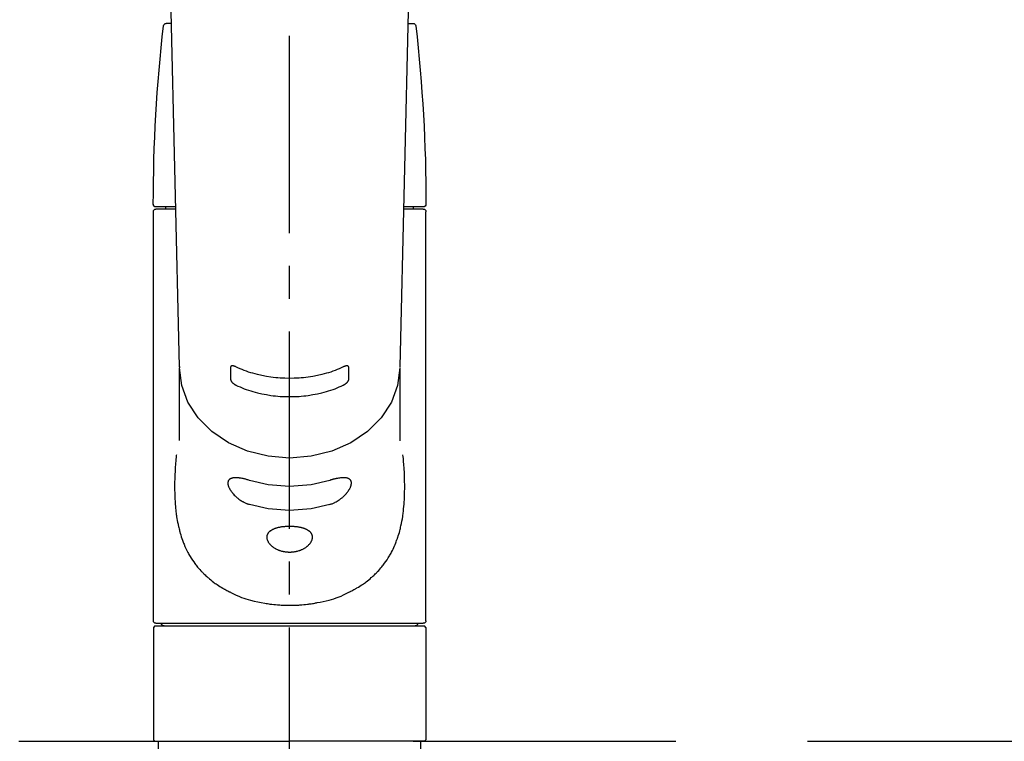
# Model space of a CAD drawing. Extents: x 27948 to 54421, y -22065 to -13195.
# Drawn here: x 43824 to 44011, y -19116 to -18979 of the extents above; entities that cross this region are included whole.
import ezdxf

# ---------------------------------------------------------------- set-up
doc = ezdxf.new("R2010")
doc.units = 0
doc.header["$LTSCALE"] = 50
doc.header["$MEASUREMENT"] = 0
for name, pattern in [('CENTER2', [1.125, 0.75, -0.125, 0.125, -0.125]), ('DASHED', [0.75, 0.5, -0.25]), ('HIDDEN', [0.375, 0.25, -0.125])]:
    doc.linetypes.add(name, pattern=pattern)
doc.layers.add('150-機器', color=8, linetype='CONTINUOUS')

# ---------------------------------------------------------------- blocks, each defined once
blk = doc.blocks.new('F402_S')
at = {"layer": '150-機器', "color": 161, "linetype": 'CENTER2'}
blk.add_line((0, -72.08), (0, 259.91), dxfattribs=at)
at = {"layer": '150-機器', "color": 13, "linetype": 'Continuous'}
for p, q in [((-22.94, 156.05), (-20.95, 71.25)), ((20.95, 71.25), (22.94, 156.05)), ((-22.48, 136.54), (-23.49, 136.54)), ((22.48, 136.54), (23.49, 136.54)), ((-25.43, 101.63), (-21.69, 101.63)), ((-25.43, 101.23), (-21.68, 101.23)), ((-23.54, 101.23), (-23.54, 101.63)), ((21.68, 101.23), (25.43, 101.23)), ((21.69, 101.63), (25.43, 101.63)), ((23.54, 101.23), (23.54, 101.63)), ((-25.93, 22.94), (-25.93, 100.73)), ((25.93, 22.94), (25.93, 100.73)), ((-20.95, 71.27), (-20.94, 71.14)), ((20.95, 71.27), (20.94, 71.04)), ((-20.94, 71.04), (-20.94, 57.14)), ((20.94, 57.24), (20.94, 71.04)), ((-25.93, 21.64), (-25.63, 21.94)), ((-25.93, 21.64), (-25.93, 0.3)), ((0, 21.94), (-25.63, 21.94)), ((25.43, 22.44), (-25.43, 22.44)), ((25.63, 21.94), (0, 21.94)), ((25.63, 21.94), (25.93, 21.64)), ((25.93, 21.64), (25.93, 11.47)), ((25.93, 11.47), (25.93, 0.3)), ((-25.63, 0), (-25.93, 0.3)), ((-25.63, 0), (0, 0)), ((25.63, 0), (0, 0)), ((25.93, 0.3), (25.63, 0))]:
    blk.add_line(p, q, dxfattribs=at)
at = {"layer": '150-機器', "color": 13, "linetype": 'DASHED', "ltscale": 0.5}
for p, q in [((-24.93, -2.99), (-24.93, 0)), ((24.93, -2.99), (24.93, 0))]:
    blk.add_line(p, q, dxfattribs=at)
at = {"layer": '150-機器', "color": 13, "linetype": 'Continuous'}
for points in [[(-11.23, 71.15), (-11.23, 71.15), (-11.23, 71.16), (-11.23, 71.16), (-11.23, 71.16), (-11.23, 71.17), (-11.23, 71.18), (-11.23, 71.18), (-11.23, 71.19), (-11.23, 71.2), (-11.23, 71.21), (-11.23, 71.22), (-11.22, 71.22), (-11.22, 71.23), (-11.22, 71.24), (-11.21, 71.25), (-11.21, 71.26), (-11.2, 71.27), (-11.2, 71.28), (-11.19, 71.29), (-11.18, 71.3), (-11.17, 71.31), (-11.16, 71.32), (-11.15, 71.34), (-11.13, 71.35), (-11.11, 71.36), (-11.09, 71.37), (-11.07, 71.38), (-11.05, 71.39), (-11.01, 71.39), (-10.98, 71.4), (-10.94, 71.4), (-10.91, 71.4), (-10.87, 71.4), (-10.83, 71.4), (-10.79, 71.4), (-10.75, 71.39), (-10.71, 71.38), (-10.67, 71.38), (-10.62, 71.37), (-10.58, 71.36), (-10.54, 71.34), (-10.51, 71.33), (-10.47, 71.32), (-10.43, 71.31), (-10.4, 71.3), (-10.37, 71.29), (-10.34, 71.27), (-10.31, 71.26), (-10.29, 71.26), (-10.27, 71.25), (-10.26, 71.24), (-10.24, 71.23), (-10.24, 71.23), (-10.23, 71.23), (-10.22, 71.22), (-10.21, 71.22)], [(-10.21, 71.22), (-9.83, 71.04), (-9.44, 70.86), (-9.05, 70.69), (-8.65, 70.52), (-8.24, 70.37), (-7.83, 70.23), (-7.41, 70.11), (-6.99, 69.99), (-6.14, 69.77), (-5.28, 69.57), (-4.42, 69.4), (-3.55, 69.27), (-3.11, 69.21), (-2.66, 69.16), (-2.22, 69.12), (-1.78, 69.09), (-0.89, 69.04), (0, 69.03), (0.89, 69.04), (1.78, 69.09), (2.22, 69.12), (2.66, 69.16), (3.11, 69.21), (3.55, 69.27), (4.42, 69.4), (5.28, 69.57), (6.14, 69.77), (6.99, 69.99), (7.41, 70.11), (7.83, 70.23), (8.24, 70.37), (8.65, 70.52), (9.05, 70.69), (9.44, 70.86), (9.83, 71.04), (10.21, 71.22)], [(10.21, 71.22), (10.22, 71.22), (10.23, 71.23), (10.24, 71.23), (10.24, 71.23), (10.26, 71.24), (10.28, 71.25), (10.29, 71.26), (10.31, 71.26), (10.34, 71.27), (10.37, 71.29), (10.4, 71.3), (10.43, 71.31), (10.47, 71.32), (10.51, 71.33), (10.54, 71.34), (10.58, 71.36), (10.63, 71.37), (10.67, 71.38), (10.71, 71.38), (10.75, 71.39), (10.79, 71.39), (10.83, 71.4), (10.87, 71.4), (10.91, 71.4), (10.94, 71.4), (10.98, 71.4), (11.01, 71.39), (11.04, 71.39), (11.07, 71.38), (11.09, 71.37), (11.11, 71.36), (11.13, 71.35), (11.15, 71.34), (11.16, 71.33), (11.17, 71.31), (11.18, 71.3), (11.19, 71.29), (11.2, 71.28), (11.21, 71.27), (11.21, 71.26), (11.22, 71.25), (11.22, 71.23), (11.23, 71.22), (11.23, 71.21), (11.23, 71.2), (11.23, 71.19), (11.23, 71.18), (11.23, 71.17), (11.23, 71.16), (11.23, 71.16), (11.23, 71.15), (11.23, 71.15)], [(-20.94, 71.04), (-20.94, 71.04), (-20.54, 67.69), (-19.35, 64.47), (-17.41, 61.5), (-14.81, 58.9), (-11.64, 56.77), (-8.02, 55.18), (-4.09, 54.21), (0, 53.88), (4.09, 54.21), (8.02, 55.18), (11.64, 56.77), (14.81, 58.9), (17.41, 61.5), (19.35, 64.47), (20.54, 67.69), (20.94, 71.04)], [(-11.23, 68.8), (-11.23, 69), (-11.23, 69.19), (-11.23, 69.39), (-11.23, 69.58), (-11.23, 69.78), (-11.23, 69.98), (-11.23, 70.17), (-11.23, 70.37), (-11.23, 70.56), (-11.23, 70.76), (-11.23, 70.95), (-11.23, 71.15)], [(11.23, 71.15), (11.23, 70.95), (11.23, 70.76), (11.23, 70.56), (11.23, 70.37), (11.23, 70.17), (11.23, 69.98), (11.23, 69.78), (11.23, 69.58), (11.23, 69.39), (11.23, 69.19), (11.23, 69), (11.23, 68.8)], [(-10.21, 67.75), (-10.22, 67.76), (-10.23, 67.76), (-10.24, 67.76), (-10.24, 67.77), (-10.26, 67.77), (-10.28, 67.78), (-10.29, 67.79), (-10.31, 67.8), (-10.34, 67.81), (-10.37, 67.83), (-10.4, 67.85), (-10.43, 67.86), (-10.47, 67.89), (-10.51, 67.91), (-10.55, 67.93), (-10.58, 67.96), (-10.63, 67.99), (-10.67, 68.02), (-10.71, 68.05), (-10.75, 68.09), (-10.79, 68.12), (-10.83, 68.15), (-10.87, 68.19), (-10.91, 68.23), (-10.95, 68.26), (-10.98, 68.3), (-11.01, 68.34), (-11.04, 68.37), (-11.07, 68.41), (-11.09, 68.44), (-11.11, 68.47), (-11.13, 68.5), (-11.15, 68.53), (-11.16, 68.55), (-11.17, 68.57), (-11.18, 68.6), (-11.19, 68.62), (-11.2, 68.64), (-11.21, 68.65), (-11.21, 68.67), (-11.22, 68.69), (-11.22, 68.71), (-11.23, 68.72), (-11.23, 68.74), (-11.23, 68.75), (-11.23, 68.76), (-11.23, 68.77), (-11.23, 68.78), (-11.23, 68.79), (-11.23, 68.79), (-11.23, 68.8), (-11.23, 68.8)], [(10.21, 67.75), (9.83, 67.57), (9.44, 67.39), (9.05, 67.21), (8.66, 67.05), (8.25, 66.9), (7.83, 66.76), (7.41, 66.63), (6.99, 66.51), (6.14, 66.29), (5.28, 66.09), (4.42, 65.93), (3.55, 65.79), (3.11, 65.73), (2.67, 65.68), (2.22, 65.64), (1.78, 65.61), (0.89, 65.56), (0, 65.55), (-0.89, 65.56), (-1.78, 65.61), (-2.22, 65.64), (-2.67, 65.68), (-3.11, 65.73), (-3.55, 65.79), (-4.42, 65.93), (-5.28, 66.09), (-6.14, 66.29), (-6.99, 66.51), (-7.41, 66.63), (-7.83, 66.76), (-8.25, 66.9), (-8.66, 67.05), (-9.05, 67.21), (-9.44, 67.39), (-9.83, 67.57), (-10.21, 67.75)], [(11.23, 68.8), (11.23, 68.8), (11.23, 68.8), (11.23, 68.79), (11.23, 68.79), (11.23, 68.78), (11.23, 68.78), (11.23, 68.77), (11.23, 68.76), (11.23, 68.75), (11.23, 68.74), (11.23, 68.73), (11.22, 68.72), (11.22, 68.7), (11.22, 68.69), (11.21, 68.68), (11.21, 68.66), (11.2, 68.65), (11.2, 68.63), (11.19, 68.62), (11.18, 68.6), (11.17, 68.57), (11.16, 68.55), (11.15, 68.53), (11.13, 68.5), (11.11, 68.47), (11.09, 68.44), (11.07, 68.41), (11.05, 68.37), (11.01, 68.34), (10.98, 68.3), (10.95, 68.26), (10.91, 68.23), (10.87, 68.19), (10.83, 68.15), (10.8, 68.12), (10.75, 68.09), (10.71, 68.05), (10.67, 68.02), (10.63, 67.99), (10.58, 67.96), (10.55, 67.93), (10.51, 67.91), (10.47, 67.89), (10.43, 67.86), (10.4, 67.85), (10.37, 67.83), (10.34, 67.81), (10.31, 67.8), (10.29, 67.79), (10.28, 67.78), (10.26, 67.77), (10.24, 67.77), (10.24, 67.76), (10.23, 67.76), (10.22, 67.76), (10.21, 67.75)], [(21.55, 54.47), (21.57, 54.36), (21.58, 54.26), (21.59, 54.15), (21.6, 54.04), (21.61, 53.93), (21.62, 53.82), (21.63, 53.71), (21.64, 53.61), (21.67, 53.26), (21.7, 52.91), (21.73, 52.57), (21.75, 52.22), (21.77, 51.98), (21.78, 51.74), (21.8, 51.51), (21.81, 51.27), (21.83, 50.79), (21.85, 50.31), (21.87, 49.83), (21.88, 49.36), (21.88, 49.12), (21.89, 48.88), (21.89, 48.64), (21.89, 48.4), (21.89, 48.04), (21.88, 47.68), (21.87, 47.31), (21.86, 46.95), (21.86, 46.83), (21.85, 46.71), (21.85, 46.59), (21.84, 46.47), (21.83, 46.23), (21.82, 45.99), (21.81, 45.76), (21.79, 45.52), (21.78, 45.4), (21.77, 45.28), (21.77, 45.16), (21.76, 45.04), (21.73, 44.69), (21.7, 44.33), (21.66, 43.98), (21.63, 43.63), (21.6, 43.39), (21.57, 43.16), (21.54, 42.93), (21.5, 42.7), (21.44, 42.35), (21.38, 42.01), (21.31, 41.67), (21.24, 41.32), (21.22, 41.21), (21.19, 41.1), (21.17, 40.99), (21.14, 40.87), (21.09, 40.65), (21.04, 40.43), (20.98, 40.21), (20.93, 39.99), (20.9, 39.88), (20.87, 39.77), (20.84, 39.66), (20.81, 39.56), (20.71, 39.24), (20.62, 38.92), (20.52, 38.6), (20.41, 38.28), (20.33, 38.08), (20.26, 37.87), (20.18, 37.67), (20.09, 37.47), (19.92, 37.07), (19.74, 36.68), (19.56, 36.29), (19.36, 35.91), (19.26, 35.72), (19.16, 35.54), (19.05, 35.36), (18.94, 35.17), (18.73, 34.82), (18.5, 34.47), (18.26, 34.13), (18.02, 33.8), (17.9, 33.63), (17.77, 33.47), (17.64, 33.31), (17.51, 33.15), (17.31, 32.91), (17.1, 32.68), (16.89, 32.45), (16.68, 32.23), (16.6, 32.15), (16.53, 32.08), (16.46, 32.01), (16.38, 31.93), (16.24, 31.78), (16.09, 31.64), (15.93, 31.5), (15.78, 31.36), (15.7, 31.29), (15.62, 31.22), (15.54, 31.15), (15.47, 31.08), (15.23, 30.88), (14.99, 30.68), (14.74, 30.48), (14.5, 30.29), (14.33, 30.16), (14.16, 30.04), (13.99, 29.92), (13.81, 29.8), (13.54, 29.62), (13.27, 29.45), (13, 29.29), (12.72, 29.12), (12.63, 29.07), (12.53, 29.02), (12.44, 28.96), (12.35, 28.91), (12.15, 28.8), (11.96, 28.7), (11.77, 28.6), (11.58, 28.5), (11.48, 28.45), (11.38, 28.4), (11.28, 28.35), (11.18, 28.3), (10.68, 28.06), (10.18, 27.82), (9.67, 27.6), (9.16, 27.38), (8.74, 27.23), (8.31, 27.08), (7.88, 26.95), (7.45, 26.83), (6.77, 26.66), (6.08, 26.51), (5.39, 26.38), (4.7, 26.26), (4.46, 26.22), (4.23, 26.18), (3.99, 26.15), (3.75, 26.11), (3.4, 26.07), (3.04, 26.03), (2.68, 26), (2.32, 25.97), (2.2, 25.96), (2.08, 25.95), (1.96, 25.94), (1.84, 25.93), (1.6, 25.92), (1.37, 25.91), (1.13, 25.9), (0.89, 25.89), (0.77, 25.88), (0.65, 25.88), (0.53, 25.88), (0.41, 25.88), (0.05, 25.87), (-0.3, 25.87), (-0.66, 25.87), (-1.02, 25.88), (-1.25, 25.89), (-1.49, 25.9), (-1.73, 25.91), (-1.96, 25.93), (-2.32, 25.96), (-2.67, 25.99), (-3.02, 26.03), (-3.38, 26.08), (-3.49, 26.09), (-3.61, 26.11), (-3.73, 26.12), (-3.85, 26.14), (-4.08, 26.17), (-4.32, 26.21), (-4.55, 26.24), (-4.79, 26.28), (-4.9, 26.31), (-5.02, 26.33), (-5.13, 26.35), (-5.25, 26.37), (-5.83, 26.48), (-6.4, 26.59), (-6.97, 26.72), (-7.54, 26.85), (-7.97, 26.98), (-8.4, 27.11), (-8.83, 27.26), (-9.25, 27.42), (-9.77, 27.63), (-10.27, 27.86), (-10.77, 28.1), (-11.27, 28.35), (-11.37, 28.4), (-11.47, 28.45), (-11.57, 28.49), (-11.66, 28.54), (-11.86, 28.64), (-12.05, 28.75), (-12.24, 28.85), (-12.43, 28.96), (-12.52, 29.01), (-12.62, 29.06), (-12.71, 29.12), (-12.8, 29.17), (-13.08, 29.34), (-13.35, 29.5), (-13.62, 29.67), (-13.88, 29.85), (-14.06, 29.97), (-14.23, 30.09), (-14.4, 30.21), (-14.57, 30.34), (-14.81, 30.53), (-15.05, 30.73), (-15.29, 30.93), (-15.53, 31.13), (-15.61, 31.2), (-15.68, 31.27), (-15.76, 31.34), (-15.84, 31.41), (-15.99, 31.55), (-16.14, 31.69), (-16.29, 31.84), (-16.44, 31.99), (-16.51, 32.06), (-16.59, 32.13), (-16.66, 32.21), (-16.73, 32.29), (-16.94, 32.51), (-17.16, 32.74), (-17.36, 32.97), (-17.56, 33.21), (-17.69, 33.37), (-17.82, 33.53), (-17.95, 33.7), (-18.07, 33.86), (-18.31, 34.2), (-18.54, 34.54), (-18.77, 34.89), (-18.99, 35.25), (-19.09, 35.43), (-19.2, 35.61), (-19.3, 35.79), (-19.4, 35.98), (-19.54, 36.27), (-19.68, 36.56), (-19.81, 36.85), (-19.94, 37.15), (-19.99, 37.25), (-20.03, 37.35), (-20.07, 37.45), (-20.11, 37.55), (-20.19, 37.76), (-20.27, 37.96), (-20.35, 38.17), (-20.42, 38.37), (-20.46, 38.47), (-20.5, 38.58), (-20.53, 38.68), (-20.57, 38.79), (-20.67, 39.11), (-20.77, 39.42), (-20.87, 39.74), (-20.96, 40.06), (-21.02, 40.28), (-21.07, 40.5), (-21.12, 40.73), (-21.17, 40.95), (-21.27, 41.4), (-21.36, 41.86), (-21.44, 42.32), (-21.51, 42.78), (-21.55, 43.02), (-21.58, 43.25), (-21.61, 43.48), (-21.64, 43.72), (-21.69, 44.19), (-21.73, 44.66), (-21.77, 45.13), (-21.81, 45.6), (-21.82, 45.84), (-21.83, 46.08), (-21.84, 46.32), (-21.85, 46.56), (-21.87, 47.04), (-21.88, 47.52), (-21.89, 48), (-21.89, 48.49), (-21.89, 48.73), (-21.89, 48.96), (-21.88, 49.2), (-21.88, 49.44), (-21.86, 50.02), (-21.84, 50.6), (-21.82, 51.18), (-21.79, 51.76), (-21.77, 52.1), (-21.75, 52.44), (-21.72, 52.78), (-21.69, 53.12), (-21.66, 53.46), (-21.63, 53.8), (-21.59, 54.13), (-21.55, 54.47)], [(-7.66, 45.06), (-7.8, 45.1), (-7.93, 45.14), (-8.06, 45.18), (-8.19, 45.23), (-8.32, 45.28), (-8.45, 45.34), (-8.57, 45.4), (-8.69, 45.47), (-8.88, 45.57), (-9.06, 45.68), (-9.24, 45.79), (-9.41, 45.91), (-9.47, 45.95), (-9.53, 45.99), (-9.59, 46.03), (-9.64, 46.07), (-9.75, 46.16), (-9.86, 46.24), (-9.97, 46.33), (-10.07, 46.42), (-10.13, 46.46), (-10.18, 46.51), (-10.23, 46.55), (-10.28, 46.6), (-10.38, 46.69), (-10.47, 46.79), (-10.57, 46.88), (-10.66, 46.98), (-10.71, 47.03), (-10.75, 47.08), (-10.79, 47.13), (-10.83, 47.18), (-10.89, 47.25), (-10.95, 47.33), (-11.01, 47.4), (-11.07, 47.48), (-11.08, 47.5), (-11.1, 47.53), (-11.12, 47.55), (-11.14, 47.58), (-11.17, 47.63), (-11.21, 47.68), (-11.24, 47.73), (-11.27, 47.78), (-11.29, 47.81), (-11.31, 47.83), (-11.32, 47.86), (-11.34, 47.88), (-11.38, 47.96), (-11.43, 48.03), (-11.47, 48.11), (-11.51, 48.19), (-11.53, 48.23), (-11.55, 48.28), (-11.58, 48.33), (-11.6, 48.38), (-11.62, 48.45), (-11.65, 48.52), (-11.67, 48.6), (-11.69, 48.67), (-11.69, 48.69), (-11.7, 48.71), (-11.7, 48.74), (-11.71, 48.76), (-11.72, 48.8), (-11.73, 48.85), (-11.73, 48.89), (-11.74, 48.94), (-11.74, 48.96), (-11.75, 48.98), (-11.75, 49), (-11.75, 49.02), (-11.75, 49.08), (-11.76, 49.14), (-11.75, 49.2), (-11.75, 49.26), (-11.75, 49.3), (-11.74, 49.34), (-11.73, 49.37), (-11.72, 49.41), (-11.7, 49.48), (-11.67, 49.54), (-11.64, 49.6), (-11.6, 49.66), (-11.58, 49.68), (-11.56, 49.71), (-11.54, 49.74), (-11.52, 49.76), (-11.46, 49.81), (-11.41, 49.85), (-11.35, 49.89), (-11.29, 49.93), (-11.26, 49.94), (-11.22, 49.96), (-11.19, 49.97), (-11.15, 49.99), (-11.08, 50.02), (-11, 50.04), (-10.92, 50.06), (-10.84, 50.08), (-10.8, 50.09), (-10.76, 50.09), (-10.71, 50.1), (-10.67, 50.1), (-10.53, 50.12), (-10.38, 50.13), (-10.24, 50.14), (-10.1, 50.14), (-9.99, 50.13), (-9.88, 50.12), (-9.77, 50.11), (-9.66, 50.1), (-9.48, 50.07), (-9.3, 50.04), (-9.12, 50.01), (-8.94, 49.97), (-8.88, 49.96), (-8.82, 49.95), (-8.76, 49.94), (-8.7, 49.92), (-8.57, 49.89), (-8.44, 49.86), (-8.31, 49.83), (-8.19, 49.79), (-8.12, 49.77), (-8.06, 49.76), (-7.99, 49.74), (-7.93, 49.72), (-7.86, 49.7), (-7.79, 49.68), (-7.73, 49.66), (-7.66, 49.63)], [(-7.66, 49.63), (-4.09, 48.77), (0, 48.44), (4.09, 48.77), (7.66, 49.63)], [(7.66, 49.63), (7.79, 49.68), (7.93, 49.72), (8.06, 49.76), (8.19, 49.8), (8.32, 49.84), (8.44, 49.87), (8.57, 49.9), (8.69, 49.93), (8.87, 49.97), (9.05, 50), (9.23, 50.03), (9.41, 50.06), (9.47, 50.07), (9.53, 50.07), (9.58, 50.08), (9.64, 50.09), (9.75, 50.1), (9.86, 50.11), (9.97, 50.12), (10.07, 50.12), (10.13, 50.12), (10.18, 50.13), (10.23, 50.13), (10.28, 50.13), (10.38, 50.13), (10.47, 50.12), (10.57, 50.11), (10.66, 50.11), (10.71, 50.1), (10.75, 50.09), (10.79, 50.09), (10.83, 50.08), (10.89, 50.07), (10.95, 50.05), (11.01, 50.03), (11.07, 50.01), (11.08, 50.01), (11.1, 50), (11.12, 50), (11.14, 49.99), (11.17, 49.97), (11.21, 49.96), (11.24, 49.94), (11.27, 49.93), (11.29, 49.92), (11.31, 49.91), (11.32, 49.9), (11.34, 49.89), (11.38, 49.86), (11.43, 49.83), (11.47, 49.8), (11.51, 49.77), (11.53, 49.74), (11.55, 49.72), (11.58, 49.69), (11.6, 49.67), (11.62, 49.62), (11.65, 49.58), (11.67, 49.53), (11.69, 49.48), (11.69, 49.47), (11.7, 49.45), (11.7, 49.43), (11.71, 49.41), (11.72, 49.38), (11.73, 49.34), (11.74, 49.31), (11.74, 49.27), (11.74, 49.25), (11.75, 49.23), (11.75, 49.22), (11.75, 49.2), (11.75, 49.14), (11.75, 49.08), (11.75, 49.02), (11.75, 48.96), (11.74, 48.91), (11.74, 48.87), (11.73, 48.82), (11.72, 48.78), (11.7, 48.68), (11.67, 48.59), (11.64, 48.49), (11.6, 48.4), (11.58, 48.35), (11.56, 48.3), (11.54, 48.25), (11.52, 48.2), (11.46, 48.1), (11.41, 48), (11.35, 47.89), (11.29, 47.8), (11.26, 47.74), (11.22, 47.69), (11.19, 47.64), (11.15, 47.59), (11.08, 47.49), (11, 47.39), (10.93, 47.29), (10.84, 47.19), (10.8, 47.14), (10.76, 47.09), (10.71, 47.04), (10.67, 46.99), (10.53, 46.84), (10.39, 46.7), (10.25, 46.55), (10.1, 46.42), (9.99, 46.32), (9.88, 46.23), (9.77, 46.15), (9.66, 46.06), (9.48, 45.95), (9.31, 45.83), (9.13, 45.72), (8.94, 45.62), (8.88, 45.59), (8.82, 45.55), (8.76, 45.52), (8.7, 45.48), (8.57, 45.42), (8.44, 45.36), (8.32, 45.3), (8.19, 45.24), (8.12, 45.22), (8.06, 45.19), (7.99, 45.17), (7.93, 45.14), (7.86, 45.12), (7.8, 45.1), (7.73, 45.08), (7.66, 45.06)], [(-7.66, 45.06), (-4.09, 44.2), (0, 43.87), (4.09, 44.2), (7.66, 45.06)]]:
    blk.add_lwpolyline(points, dxfattribs=at)
blk.add_lwpolyline([(0, 40.86), (0.07, 40.86), (0.14, 40.86), (0.21, 40.86), (0.28, 40.86), (0.36, 40.86), (0.43, 40.86), (0.5, 40.86), (0.57, 40.85), (0.7, 40.85), (0.84, 40.84), (0.98, 40.82), (1.12, 40.81), (1.19, 40.8), (1.25, 40.8), (1.32, 40.79), (1.39, 40.78), (1.52, 40.76), (1.65, 40.74), (1.78, 40.72), (1.91, 40.69), (1.97, 40.68), (2.04, 40.67), (2.1, 40.65), (2.16, 40.64), (2.28, 40.61), (2.4, 40.58), (2.51, 40.54), (2.63, 40.51), (2.69, 40.49), (2.74, 40.47), (2.8, 40.45), (2.85, 40.43), (2.96, 40.39), (3.06, 40.35), (3.16, 40.3), (3.26, 40.26), (3.3, 40.23), (3.35, 40.21), (3.39, 40.18), (3.44, 40.16), (3.52, 40.11), (3.6, 40.06), (3.68, 40), (3.76, 39.94), (3.79, 39.91), (3.83, 39.88), (3.86, 39.85), (3.89, 39.82), (3.95, 39.76), (4.01, 39.69), (4.06, 39.63), (4.11, 39.56), (4.14, 39.53), (4.16, 39.49), (4.18, 39.46), (4.2, 39.42), (4.23, 39.35), (4.27, 39.28), (4.29, 39.2), (4.31, 39.12), (4.32, 39.08), (4.33, 39.05), (4.34, 39.01), (4.34, 38.97), (4.35, 38.89), (4.35, 38.81), (4.35, 38.72), (4.34, 38.64), (4.34, 38.6), (4.33, 38.56), (4.32, 38.52), (4.31, 38.48), (4.29, 38.39), (4.26, 38.31), (4.23, 38.22), (4.2, 38.14), (4.18, 38.1), (4.16, 38.06), (4.14, 38.01), (4.11, 37.97), (4.06, 37.89), (4.01, 37.8), (3.95, 37.72), (3.89, 37.64), (3.86, 37.6), (3.83, 37.56), (3.79, 37.52), (3.76, 37.48), (3.68, 37.4), (3.6, 37.32), (3.52, 37.24), (3.44, 37.17), (3.39, 37.13), (3.35, 37.1), (3.3, 37.06), (3.26, 37.02), (3.16, 36.95), (3.06, 36.88), (2.96, 36.82), (2.85, 36.75), (2.8, 36.72), (2.74, 36.69), (2.69, 36.66), (2.63, 36.63), (2.51, 36.57), (2.4, 36.51), (2.28, 36.46), (2.16, 36.41), (2.1, 36.38), (2.04, 36.36), (1.97, 36.34), (1.91, 36.31), (1.78, 36.27), (1.65, 36.23), (1.52, 36.19), (1.39, 36.16), (1.32, 36.14), (1.25, 36.13), (1.18, 36.11), (1.12, 36.1), (0.98, 36.08), (0.84, 36.05), (0.7, 36.04), (0.56, 36.02), (0.49, 36.02), (0.42, 36.01), (0.35, 36.01), (0.28, 36), (0.14, 36), (0, 36), (-0.14, 36), (-0.28, 36), (-0.35, 36.01), (-0.42, 36.01), (-0.49, 36.02), (-0.56, 36.02), (-0.7, 36.04), (-0.84, 36.05), (-0.98, 36.08), (-1.12, 36.1), (-1.19, 36.11), (-1.25, 36.13), (-1.32, 36.14), (-1.39, 36.16), (-1.52, 36.19), (-1.65, 36.23), (-1.78, 36.27), (-1.91, 36.31), (-1.97, 36.34), (-2.03, 36.36), (-2.1, 36.38), (-2.16, 36.41), (-2.28, 36.46), (-2.4, 36.51), (-2.52, 36.57), (-2.63, 36.63), (-2.69, 36.66), (-2.74, 36.69), (-2.8, 36.72), (-2.85, 36.75), (-2.95, 36.81), (-3.06, 36.88), (-3.16, 36.95), (-3.25, 37.02), (-3.3, 37.06), (-3.35, 37.1), (-3.39, 37.13), (-3.44, 37.17), (-3.52, 37.24), (-3.6, 37.32), (-3.68, 37.4), (-3.76, 37.48), (-3.79, 37.52), (-3.82, 37.56), (-3.86, 37.6), (-3.89, 37.64), (-3.95, 37.72), (-4.01, 37.8), (-4.06, 37.89), (-4.11, 37.97), (-4.14, 38.01), (-4.16, 38.06), (-4.18, 38.1), (-4.2, 38.14), (-4.23, 38.22), (-4.26, 38.31), (-4.29, 38.39), (-4.31, 38.48), (-4.32, 38.52), (-4.33, 38.56), (-4.34, 38.6), (-4.34, 38.64), (-4.35, 38.72), (-4.35, 38.8), (-4.35, 38.89), (-4.34, 38.97), (-4.34, 39.01), (-4.33, 39.05), (-4.32, 39.08), (-4.31, 39.12), (-4.29, 39.2), (-4.27, 39.27), (-4.24, 39.35), (-4.2, 39.42), (-4.18, 39.45), (-4.16, 39.49), (-4.14, 39.53), (-4.11, 39.56), (-4.06, 39.63), (-4.01, 39.7), (-3.95, 39.76), (-3.89, 39.82), (-3.86, 39.85), (-3.83, 39.88), (-3.79, 39.91), (-3.76, 39.94), (-3.68, 40), (-3.6, 40.05), (-3.52, 40.11), (-3.44, 40.16), (-3.39, 40.18), (-3.35, 40.21), (-3.3, 40.23), (-3.25, 40.26), (-3.16, 40.31), (-3.06, 40.35), (-2.96, 40.39), (-2.85, 40.43), (-2.8, 40.45), (-2.74, 40.47), (-2.69, 40.49), (-2.63, 40.51), (-2.52, 40.54), (-2.4, 40.58), (-2.28, 40.61), (-2.16, 40.64), (-2.1, 40.65), (-2.04, 40.67), (-1.97, 40.68), (-1.91, 40.69), (-1.78, 40.72), (-1.65, 40.74), (-1.52, 40.76), (-1.39, 40.78), (-1.32, 40.79), (-1.26, 40.8), (-1.19, 40.8), (-1.12, 40.81), (-0.98, 40.82), (-0.84, 40.84), (-0.7, 40.85), (-0.56, 40.85), (-0.49, 40.86), (-0.42, 40.86), (-0.35, 40.86), (-0.28, 40.86), (-0.21, 40.86), (-0.14, 40.86), (-0.07, 40.86), (0, 40.86)], close=True, dxfattribs=at)
for centre, radius, start, end in [((273.27, 102.04), 299.21, 173.4651, 179.9836), ((-23.49, 136.04), 0.499, 90, 173.4651), ((23.49, 136.04), 0.499, 6.5349, 90), ((-273.27, 102.04), 299.21, 0.0164, 6.5349), ((-25.43, 102.13), 0.499, 179.9836, 270), ((-25.43, 100.73), 0.499, 90, 180), ((25.43, 102.13), 0.499, 270, 0.0164), ((25.43, 100.73), 0.499, 0, 90), ((-25.43, 22.94), 0.499, 180, 270), ((25.43, 22.94), 0.499, 270, 0), ((-23.89, 22.44), 0.499, 180, 270), ((23.89, 22.44), 0.499, 270, 0)]:
    blk.add_arc(centre, radius, start, end, dxfattribs=at)
blk = doc.blocks.new('KHB700HL-10_S2')
at = {"layer": '150-機器', "color": 161, "linetype": 'HIDDEN', "ltscale": 4}
blk.add_line((351.5, 0), (-351.5, 0), dxfattribs=at)

msp = doc.modelspace()

# ---------------------------------------------------------------- block references
at = {"layer": '150-機器', "xscale": -1}
for name, p in [('F402_S', (43874.99, -19116.27)), ('KHB700HL-10_S2', (43874.98, -19116.27))]:
    msp.add_blockref(name, p, dxfattribs=at)

doc.saveas('drawing.dxf')
